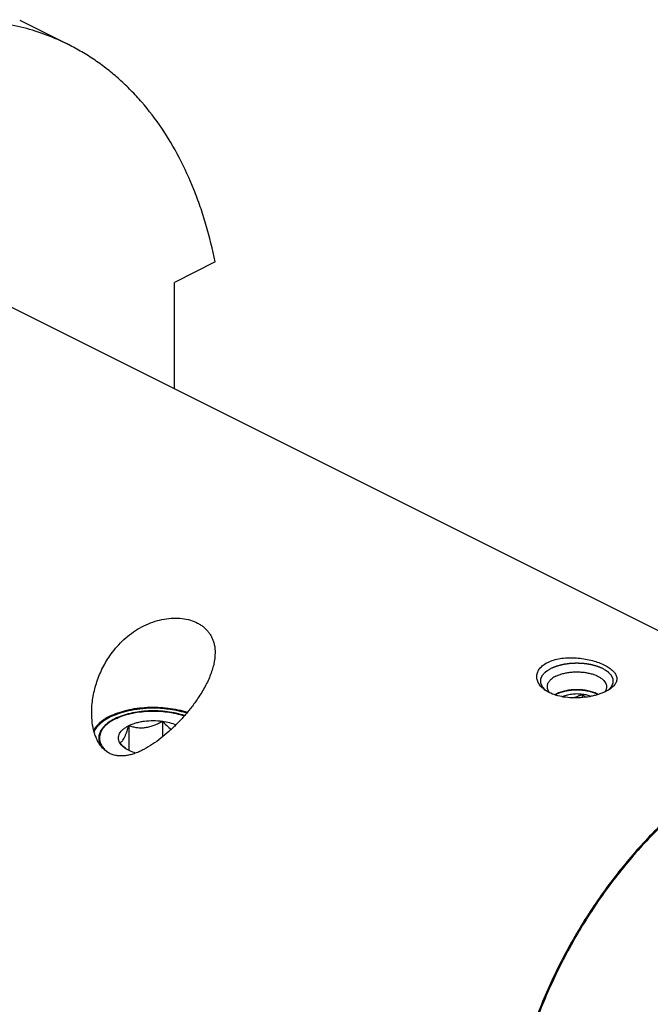
# Model space of a CAD drawing. Units: millimetres. Extents: x 0 to 594, y 0 to 420.
# Drawn here: x 149 to 201, y 61 to 142 of the extents above; entities that cross this region are included whole.
import ezdxf

# ---------------------------------------------------------------- set-up
doc = ezdxf.new("R2010")
doc.units = ezdxf.units.MM
doc.header["$LTSCALE"] = 32.67
for name, color, linetype in [('10003447_HP_CL', 7, 'CONTINUOUS'), ('10007041_CL', 7, 'CONTINUOUS'), ('606967891-000_CL', 7, 'CONTINUOUS')]:
    doc.layers.add(name, color=color, linetype=linetype)

msp = doc.modelspace()

# ---------------------------------------------------------------- linework, layer by layer
at = {"layer": '10003447_HP_CL', "color": 3, "linetype": 'CONTINUOUS'}
for p, q in [((193.2262, 86.4683), (193.2324, 86.472)), ((193.2324, 86.472), (193.2466, 86.4803)), ((193.3169, 86.5191), (193.3312, 86.5266)), ((193.3312, 86.5266), (193.3633, 86.543)), ((193.3633, 86.543), (193.396, 86.559)), ((196.8104, 86.5041), (196.8236, 86.4969))]:
    msp.add_line(p, q, dxfattribs=at)
at = {"layer": '10003447_HP_CL', "color": 7, "linetype": 'CONTINUOUS'}
msp.add_line((195.498, 86.5362), (195.498, 86.2393), dxfattribs=at)
msp.add_arc((195.7421, 84.5522), 2.2252, 60.920726, 63.464278, dxfattribs=at)
for points, knots in [([(193.363, 86.5428), (193.3511, 86.5369), (193.3049, 86.5133), (193.2595, 86.4881), (193.2262, 86.4683)], [0, 0, 0, 0, 0.255011, 1, 1, 1, 1]), ([(196.7362, 86.543), (196.6197, 86.6012), (196.3658, 86.7033), (195.9555, 86.811), (195.5112, 86.8774), (195.0495, 86.8998), (194.5879, 86.8773), (194.1435, 86.8109), (193.7333, 86.7031), (193.4794, 86.601), (193.363, 86.5428)], [0, 0, 0, 0, 0.1125332, 0.2354723, 0.3658244, 0.5000141, 0.6342019, 0.7645481, 0.8874821, 1, 1, 1, 1]), ([(193.826, 86.3126), (193.8814, 86.3403), (193.9992, 86.3914), (194.2561, 86.4763), (194.6084, 86.5471), (195.05, 86.5754), (195.3497, 86.5561), (195.498, 86.5362)], [0, 0, 0, 0, 0.1088151, 0.2250095, 0.4745287, 0.7372664, 1, 1, 1, 1]), ([(194.6357, 86.22), (194.7113, 86.2289), (194.8623, 86.2575), (195.0821, 86.3289), (195.2945, 86.4231), (195.431, 86.4972), (195.498, 86.5362)], [0, 0, 0, 0, 0.2468803, 0.4968303, 0.7482367, 1, 1, 1, 1]), ([(195.498, 86.5362), (195.5195, 86.5123), (195.6051, 86.4192), (195.6953, 86.3302), (195.7661, 86.268)], [0, 0, 0, 0, 0.2544584, 1, 1, 1, 1]), ([(195.498, 86.5362), (195.6263, 86.5191), (195.8702, 86.4714), (196.1054, 86.3901), (196.2131, 86.3413)], [0, 0, 0, 0, 0.5225839, 1, 1, 1, 1])]:
    msp.add_open_spline(points, degree=3, knots=knots, dxfattribs=at)
at = {"layer": '10003447_HP_CL', "color": 3, "linetype": 'CONTINUOUS'}
for points, knots in [([(193.2466, 86.4803), (193.2521, 86.4834), (193.2631, 86.4897), (193.2769, 86.4975), (193.2881, 86.5036), (193.2952, 86.5075), (193.3, 86.5101), (193.303, 86.5117), (193.3088, 86.5148), (193.3132, 86.5172), (193.3169, 86.5191)], [0, 0, 0, 0, 0.25, 0.5, 0.625, 0.75, 0.8125, 0.84375, 0.875, 1, 1, 1, 1]), ([(193.396, 86.559), (193.4252, 86.5703), (193.4836, 86.593), (193.5712, 86.627), (193.6442, 86.6553), (193.6954, 86.6751), (193.7246, 86.6864), (193.7465, 86.6949), (193.7647, 86.702), (193.7793, 86.7077), (193.7886, 86.7111), (193.7955, 86.7142), (193.8041, 86.7161), (193.8189, 86.7197), (193.8401, 86.7247), (193.8655, 86.7308), (193.8995, 86.7389), (193.9418, 86.749), (193.9927, 86.7611), (194.0435, 86.7732), (194.0944, 86.7854), (194.1453, 86.7975), (194.1876, 86.8076), (194.2216, 86.8157), (194.2406, 86.8203), (194.2533, 86.8232), (194.2617, 86.8255), (194.2731, 86.8265), (194.2866, 86.8282), (194.3136, 86.8313), (194.372, 86.8382), (194.462, 86.8487), (194.5519, 86.8593), (194.6239, 86.8677), (194.6689, 86.873), (194.7049, 86.8772), (194.7319, 86.8802), (194.7542, 86.8834), (194.7731, 86.8832), (194.7919, 86.8834), (194.8154, 86.8835), (194.8529, 86.8839), (194.8999, 86.8842), (194.9562, 86.8847), (195.0125, 86.8851), (195.0689, 86.8856), (195.1252, 86.886), (195.1722, 86.8864), (195.2097, 86.8866), (195.2332, 86.8869), (195.252, 86.8869), (195.2708, 86.8875), (195.2937, 86.8846), (195.3214, 86.8819), (195.3582, 86.8781), (195.4042, 86.8735), (195.4778, 86.866), (195.5698, 86.8566), (195.6619, 86.8473), (195.7216, 86.8412), (195.7493, 86.8384), (195.763, 86.8369), (195.7747, 86.836), (195.783, 86.8339), (195.7958, 86.8312), (195.8147, 86.827), (195.8486, 86.8195), (195.8908, 86.8102), (195.9416, 86.799), (196.0092, 86.7841), (196.0768, 86.7692), (196.1445, 86.7543), (196.1867, 86.7449), (196.2164, 86.7384), (196.2311, 86.7351), (196.2396, 86.7334), (196.2471, 86.7303), (196.2567, 86.7269), (196.272, 86.7213), (196.2912, 86.7143), (196.3141, 86.7059), (196.3447, 86.6947), (196.3983, 86.6752), (196.4748, 86.6472), (196.5667, 86.6136), (196.6279, 86.5913), (196.6585, 86.5801)], [0, 0, 0, 0, 0.03125, 0.0625, 0.09375, 0.109375, 0.1171875, 0.125, 0.1328125, 0.1367188, 0.140625, 0.1425781, 0.1445312, 0.1484375, 0.15625, 0.1640625, 0.171875, 0.1875, 0.203125, 0.21875, 0.234375, 0.25, 0.265625, 0.2734375, 0.28125, 0.2832031, 0.2851562, 0.2890625, 0.2929688, 0.296875, 0.3125, 0.34375, 0.375, 0.390625, 0.40625, 0.4140625, 0.421875, 0.4296875, 0.4335938, 0.4375, 0.4453125, 0.453125, 0.46875, 0.484375, 0.5, 0.515625, 0.53125, 0.546875, 0.5546875, 0.5625, 0.5664062, 0.5703125, 0.578125, 0.5859375, 0.59375, 0.609375, 0.625, 0.65625, 0.6875, 0.703125, 0.7070312, 0.7109375, 0.7148438, 0.7167969, 0.71875, 0.7265625, 0.734375, 0.75, 0.765625, 0.78125, 0.8125, 0.828125, 0.84375, 0.8515625, 0.8554688, 0.8574219, 0.859375, 0.8632812, 0.8671875, 0.875, 0.8828125, 0.890625, 0.90625, 0.9375, 0.96875, 1, 1, 1, 1]), ([(196.6585, 86.5801), (196.6646, 86.5773), (196.6769, 86.5716), (196.692, 86.5645), (196.7041, 86.5587), (196.7108, 86.5555), (196.7153, 86.5533), (196.7174, 86.5522), (196.7199, 86.551), (196.7245, 86.5488), (196.7297, 86.5462), (196.734, 86.544), (196.7362, 86.543)], [0, 0, 0, 0, 0.25, 0.5, 0.625, 0.75, 0.78125, 0.8125, 0.84375, 0.875, 0.9375, 1, 1, 1, 1]), ([(196.7362, 86.543), (196.7421, 86.54), (196.7538, 86.5341), (196.7683, 86.5266), (196.7798, 86.5206), (196.7862, 86.5172), (196.7905, 86.5149), (196.7926, 86.5138), (196.7949, 86.5125), (196.7992, 86.5102), (196.8043, 86.5075), (196.8084, 86.5052), (196.8104, 86.5041)], [0, 0, 0, 0, 0.25, 0.5, 0.625, 0.75, 0.78125, 0.8125, 0.84375, 0.875, 0.9375, 1, 1, 1, 1])]:
    msp.add_open_spline(points, degree=3, knots=knots, dxfattribs=at)
at = {"layer": '10007041_CL', "color": 3, "linetype": 'CONTINUOUS'}
for p, q in [((156.3801, 84.2044), (156.3821, 84.2058)), ((156.3821, 84.2058), (156.4223, 84.2336)), ((156.4809, 84.2726), (156.52, 84.2976)), ((156.5788, 84.334), (156.6216, 84.3595)), ((156.6806, 84.3934), (156.7266, 84.419)), ((156.7871, 84.4514), (156.8346, 84.476)), ((156.8346, 84.476), (156.866, 84.4919)), ((156.866, 84.4919), (156.8977, 84.5076))]:
    msp.add_line(p, q, dxfattribs=at)
at = {"layer": '10007041_CL', "color": 7, "linetype": 'CONTINUOUS'}
for p, q in [((158.0067, 83.9215), (158.0067, 81.8806)), ((160.7951, 84.2951), (160.7951, 82.984))]:
    msp.add_line(p, q, dxfattribs=at)
msp.add_arc((160.082, 84.781), 3.5969, 228.615883, 231.160142, dxfattribs=at)
for points, knots in [([(162.6203, 84.747), (162.3978, 84.8245), (161.9302, 84.957), (161.1977, 85.0878), (160.4309, 85.154), (159.6527, 85.1535), (158.8863, 85.0862), (158.1544, 84.9543), (157.4788, 84.7618), (157.0596, 84.5887), (156.8657, 84.4917)], [0, 0, 0, 0, 0.1199416, 0.2469868, 0.3784492, 0.5113946, 0.6428093, 0.7697618, 0.8895721, 1, 1, 1, 1]), ([(156.3738, 84.1999), (156.2679, 84.1251), (156.1189, 84.0056), (155.9451, 83.8288), (155.8011, 83.655), (155.6603, 83.4282), (155.5761, 83.1837), (155.5483, 82.9888), (155.5463, 82.8437), (155.563, 82.6988), (155.6107, 82.5042), (155.7199, 82.2623), (155.8473, 82.0887), (155.9203, 82.0047)], [0, 0, 0, 0, 0.1503017, 0.2202958, 0.2870269, 0.4116612, 0.5274889, 0.5835883, 0.6392743, 0.6952296, 0.7521223, 0.8709472, 1, 1, 1, 1]), ([(156.8657, 84.4917), (156.8212, 84.4695), (156.6521, 84.3813), (156.4889, 84.2814), (156.3738, 84.1999)], [0, 0, 0, 0, 0.2605078, 1, 1, 1, 1]), ([(157.2596, 82.5273), (157.2282, 82.5858), (157.1787, 82.7073), (157.1527, 82.9009), (157.1787, 83.0945), (157.2556, 83.2831), (157.3804, 83.4633), (157.5501, 83.6326), (157.7616, 83.7887), (157.9213, 83.8788), (158.0067, 83.9215)], [0, 0, 0, 0, 0.1118905, 0.2185672, 0.3252467, 0.4371356, 0.5584574, 0.6919883, 0.8390925, 1, 1, 1, 1]), ([(157.2596, 82.5273), (157.2904, 82.5332), (157.3565, 82.557), (157.4518, 82.6275), (157.5475, 82.7408), (157.6431, 82.9004), (157.7379, 83.1056), (157.8308, 83.3507), (157.9213, 83.6269), (157.9783, 83.821), (158.0067, 83.9215)], [0, 0, 0, 0, 0.0575843, 0.1267314, 0.2149265, 0.327903, 0.4670337, 0.6290559, 0.8084479, 1, 1, 1, 1]), ([(158.0067, 83.9215), (158.0991, 83.9677), (158.2955, 84.053), (158.609, 84.1569), (158.9469, 84.2396), (159.4273, 84.3205), (160.0479, 84.3603), (160.5477, 84.3282), (160.7951, 84.2951)], [0, 0, 0, 0, 0.1087695, 0.2249157, 0.3473035, 0.4745579, 0.7372796, 1, 1, 1, 1]), ([(158.0067, 83.9215), (158.116, 83.8871), (158.339, 83.8257), (158.6839, 83.764), (159.0405, 83.7412), (159.4041, 83.7655), (159.7672, 83.8394), (160.1223, 83.9579), (160.4658, 84.1118), (160.6865, 84.2318), (160.7951, 84.2951)], [0, 0, 0, 0, 0.1180745, 0.2380877, 0.3604815, 0.4854283, 0.6125878, 0.7412079, 0.8705188, 1, 1, 1, 1]), ([(160.7951, 84.2951), (160.9093, 84.1681), (161.1402, 83.9278), (161.3966, 83.7135), (161.5297, 83.621)], [0, 0, 0, 0, 0.5130826, 1, 1, 1, 1]), ([(160.7951, 84.2951), (160.9958, 84.2682), (161.3788, 84.1948), (161.7496, 84.0723), (161.9212, 83.9991)], [0, 0, 0, 0, 0.5204776, 1, 1, 1, 1]), ([(157.7041, 82.0822), (157.6263, 82.1506), (157.4741, 82.2953), (157.3306, 82.4483), (157.2596, 82.5273)], [0, 0, 0, 0, 0.4937678, 1, 1, 1, 1]), ([(157.6909, 82.0675), (157.6433, 82.1012), (157.4765, 82.23), (157.3318, 82.3926), (157.2596, 82.5273)], [0, 0, 0, 0, 0.2759754, 1, 1, 1, 1]), ([(158.5889, 81.6554), (158.4208, 81.7047), (158.1792, 81.7918), (157.8841, 81.9414), (157.7522, 82.0242), (157.6909, 82.0675)], [0, 0, 0, 0, 0.5298908, 0.7729879, 1, 1, 1, 1])]:
    msp.add_open_spline(points, degree=3, knots=knots, dxfattribs=at)
at = {"layer": '10007041_CL', "color": 3, "linetype": 'CONTINUOUS'}
for points, knots in [([(156.8977, 84.5076), (156.9476, 84.5276), (157.0474, 84.5678), (157.1721, 84.618), (157.2719, 84.6581), (157.3467, 84.6883), (157.409, 84.7134), (157.4589, 84.7334), (157.4963, 84.7485), (157.5275, 84.761), (157.5525, 84.7711), (157.5665, 84.7768), (157.5759, 84.7805), (157.5819, 84.7831), (157.5912, 84.7853), (157.602, 84.7882), (157.6237, 84.7938), (157.6706, 84.8061), (157.7429, 84.8249), (157.8296, 84.8475), (157.9163, 84.8701), (158.003, 84.8927), (158.0897, 84.9153), (158.1619, 84.9341), (158.2197, 84.9492), (158.263, 84.9605), (158.2992, 84.9699), (158.3281, 84.9774), (158.3461, 84.9821), (158.3606, 84.9858), (158.3749, 84.9899), (158.3943, 84.9923), (158.4173, 84.9958), (158.4481, 85.0002), (158.4865, 85.0058), (158.548, 85.0148), (158.6248, 85.0259), (158.7478, 85.0438), (158.8708, 85.0617), (158.9784, 85.0774), (159.0399, 85.0864), (159.086, 85.0931), (159.1321, 85.0998), (159.1705, 85.1054), (159.1974, 85.1093), (159.2109, 85.1112), (159.2185, 85.1124), (159.2268, 85.1126), (159.2369, 85.1131), (159.2531, 85.1138), (159.2815, 85.115), (159.3221, 85.1167), (159.3871, 85.1196), (159.4682, 85.1231), (159.5656, 85.1273), (159.663, 85.1315), (159.7604, 85.1357), (159.8578, 85.1399), (159.939, 85.1434), (160.004, 85.1462), (160.0445, 85.1479), (160.073, 85.1491), (160.0892, 85.1499), (160.0993, 85.1502), (160.1075, 85.1508), (160.1155, 85.1502), (160.1297, 85.1495), (160.158, 85.1478), (160.1985, 85.1456), (160.2633, 85.1419), (160.3442, 85.1373), (160.4738, 85.1299), (160.6033, 85.1226), (160.7328, 85.1153), (160.8138, 85.1107), (160.8785, 85.107), (160.919, 85.1047), (160.9514, 85.1029), (160.9756, 85.1014), (160.9961, 85.1007), (161.0112, 85.0979), (161.0265, 85.0955), (161.0455, 85.0925), (161.076, 85.0876), (161.1141, 85.0815), (161.1599, 85.0741), (161.2208, 85.0644), (161.2971, 85.0522), (161.3885, 85.0375), (161.48, 85.0228), (161.5715, 85.0082), (161.6477, 84.996), (161.7087, 84.9862), (161.7545, 84.9789), (161.7887, 84.9734), (161.8116, 84.9697), (161.823, 84.9678), (161.8346, 84.9661), (161.8487, 84.9617), (161.8667, 84.9569), (161.8954, 84.9489), (161.9313, 84.9389), (161.9743, 84.9269), (162.0318, 84.9109), (162.1035, 84.8909), (162.1897, 84.8669), (162.3045, 84.835), (162.448, 84.795), (162.5629, 84.763), (162.6203, 84.747)], [0, 0, 0, 0, 0.03125, 0.0625, 0.078125, 0.09375, 0.109375, 0.1171875, 0.125, 0.1328125, 0.1367188, 0.140625, 0.1416016, 0.1425781, 0.1445312, 0.1464844, 0.1484375, 0.15625, 0.171875, 0.1875, 0.203125, 0.21875, 0.234375, 0.25, 0.2578125, 0.265625, 0.2734375, 0.2773438, 0.28125, 0.2832031, 0.2851562, 0.2890625, 0.2929688, 0.296875, 0.3046875, 0.3125, 0.328125, 0.34375, 0.375, 0.390625, 0.3984375, 0.40625, 0.4140625, 0.421875, 0.4257812, 0.4277344, 0.4287109, 0.4296875, 0.4316406, 0.4335938, 0.4375, 0.4453125, 0.453125, 0.46875, 0.484375, 0.5, 0.515625, 0.53125, 0.546875, 0.5546875, 0.5625, 0.5664062, 0.5683594, 0.5703125, 0.5712891, 0.5722656, 0.5742188, 0.578125, 0.5859375, 0.59375, 0.609375, 0.625, 0.65625, 0.671875, 0.6875, 0.6953125, 0.703125, 0.7070312, 0.7109375, 0.7148438, 0.7167969, 0.71875, 0.7226562, 0.7265625, 0.734375, 0.7421875, 0.75, 0.765625, 0.78125, 0.796875, 0.8125, 0.828125, 0.8359375, 0.84375, 0.8515625, 0.8535156, 0.8554688, 0.8574219, 0.859375, 0.8632812, 0.8671875, 0.875, 0.8828125, 0.890625, 0.90625, 0.921875, 0.9375, 0.96875, 1, 1, 1, 1]), ([(155.919, 82.0062), (155.9037, 82.029), (155.8732, 82.0746), (155.8274, 82.1429), (155.7892, 82.1998), (155.7587, 82.2454), (155.7358, 82.2796), (155.7167, 82.308), (155.7014, 82.3308), (155.6919, 82.345), (155.6842, 82.3564), (155.6795, 82.3636), (155.676, 82.3685), (155.6743, 82.3714), (155.6736, 82.3744), (155.6724, 82.3781), (155.6697, 82.387), (155.6656, 82.4003), (155.6601, 82.4182), (155.6546, 82.436), (155.6473, 82.4597), (155.6346, 82.5013), (155.6163, 82.5606), (155.5981, 82.62), (155.5854, 82.6615), (155.5781, 82.6853), (155.5726, 82.7031), (155.568, 82.7179), (155.5644, 82.7298), (155.5621, 82.7372), (155.5603, 82.7432), (155.5592, 82.7469), (155.5581, 82.7498), (155.558, 82.7528), (155.5583, 82.7581), (155.5585, 82.7656), (155.559, 82.7776), (155.5596, 82.7926), (155.5605, 82.8166), (155.5616, 82.8467), (155.5629, 82.8827), (155.5643, 82.9187), (155.5656, 82.9548), (155.567, 82.9908), (155.5683, 83.0268), (155.5694, 83.0568), (155.5703, 83.0809), (155.5709, 83.0959), (155.5714, 83.1079), (155.5717, 83.1169), (155.572, 83.1244), (155.5721, 83.1296), (155.5723, 83.1326), (155.5721, 83.1349), (155.5733, 83.1371), (155.5743, 83.1401), (155.5764, 83.1452), (155.5792, 83.1526), (155.5826, 83.1614), (155.5871, 83.1732), (155.5928, 83.188), (155.6018, 83.2116), (155.6131, 83.2411), (155.6267, 83.2765), (155.6403, 83.3118), (155.6539, 83.3472), (155.6675, 83.3826), (155.6811, 83.418), (155.6924, 83.4475), (155.7015, 83.4711), (155.7072, 83.4858), (155.7117, 83.4976), (155.7146, 83.505), (155.7164, 83.5102), (155.7177, 83.5131), (155.7201, 83.5159), (155.7226, 83.5194), (155.729, 83.5278), (155.7385, 83.5405), (155.7513, 83.5573), (155.764, 83.5742), (155.7809, 83.5967), (155.8106, 83.636), (155.853, 83.6922), (155.8954, 83.7484), (155.9251, 83.7877), (155.9421, 83.8102), (155.9548, 83.8271), (155.9675, 83.8439), (155.9771, 83.8566), (155.9834, 83.865), (155.9861, 83.8685), (155.9881, 83.8713), (155.9909, 83.874), (155.9964, 83.8785), (156.004, 83.885), (156.0162, 83.8954), (156.0315, 83.9084), (156.056, 83.9291), (156.0865, 83.9551), (156.1232, 83.9863), (156.1722, 84.0278), (156.2333, 84.0797), (156.3067, 84.1421), (156.3556, 84.1836), (156.3801, 84.2044)], [0, 0, 0, 0, 0.03125, 0.0625, 0.09375, 0.109375, 0.125, 0.140625, 0.1484375, 0.15625, 0.1601562, 0.1640625, 0.1660156, 0.1669922, 0.1679688, 0.1699219, 0.171875, 0.1796875, 0.1875, 0.1953125, 0.203125, 0.21875, 0.25, 0.28125, 0.296875, 0.3046875, 0.3125, 0.3203125, 0.3242188, 0.328125, 0.3300781, 0.3320312, 0.3330078, 0.3339844, 0.3359375, 0.3398438, 0.34375, 0.3515625, 0.359375, 0.375, 0.390625, 0.40625, 0.421875, 0.4375, 0.453125, 0.46875, 0.4765625, 0.484375, 0.4882812, 0.4921875, 0.4960938, 0.4980469, 0.4990234, 0.5, 0.5009766, 0.5019531, 0.5039062, 0.5078125, 0.5117188, 0.515625, 0.5234375, 0.53125, 0.546875, 0.5625, 0.578125, 0.59375, 0.609375, 0.625, 0.640625, 0.6484375, 0.65625, 0.6601562, 0.6640625, 0.6660156, 0.6669922, 0.6679688, 0.6699219, 0.671875, 0.6796875, 0.6875, 0.6953125, 0.703125, 0.71875, 0.75, 0.78125, 0.796875, 0.8046875, 0.8125, 0.8203125, 0.828125, 0.8300781, 0.8320312, 0.8330078, 0.8339844, 0.8359375, 0.8398438, 0.84375, 0.8515625, 0.859375, 0.875, 0.890625, 0.90625, 0.9375, 0.96875, 1, 1, 1, 1]), ([(156.4223, 84.2336), (156.4316, 84.2399), (156.4433, 84.2478), (156.4575, 84.2572), (156.4635, 84.2612), (156.4681, 84.2642), (156.4736, 84.2678), (156.478, 84.2707), (156.4809, 84.2726)], [0, 0, 0, 0, 0.5, 0.625, 0.75, 0.8125, 0.875, 1, 1, 1, 1]), ([(156.52, 84.2976), (156.524, 84.3001), (156.5301, 84.304), (156.5383, 84.3091), (156.5445, 84.3129), (156.5496, 84.3161), (156.5537, 84.3186), (156.5569, 84.3206), (156.5592, 84.322), (156.5636, 84.3247), (156.5676, 84.3271), (156.5727, 84.3303), (156.5768, 84.3327), (156.5788, 84.334)], [0, 0, 0, 0, 0.25, 0.375, 0.5, 0.625, 0.6875, 0.75, 0.8125, 0.84375, 0.875, 0.9375, 1, 1, 1, 1]), ([(156.6216, 84.3595), (156.6258, 84.362), (156.6322, 84.3657), (156.6408, 84.3707), (156.6472, 84.3744), (156.6526, 84.3775), (156.6568, 84.3799), (156.6601, 84.3818), (156.6626, 84.3832), (156.6666, 84.3855), (156.6721, 84.3886), (156.6769, 84.3913), (156.6806, 84.3934)], [0, 0, 0, 0, 0.25, 0.375, 0.5, 0.625, 0.6875, 0.75, 0.8125, 0.84375, 0.875, 1, 1, 1, 1]), ([(156.7266, 84.419), (156.731, 84.4214), (156.7376, 84.425), (156.7465, 84.4298), (156.7532, 84.4334), (156.7588, 84.4364), (156.7632, 84.4388), (156.7667, 84.4406), (156.7692, 84.442), (156.7732, 84.4441), (156.7787, 84.447), (156.7834, 84.4494), (156.7871, 84.4514)], [0, 0, 0, 0, 0.25, 0.375, 0.5, 0.625, 0.6875, 0.75, 0.8125, 0.84375, 0.875, 1, 1, 1, 1])]:
    msp.add_open_spline(points, degree=3, knots=knots, dxfattribs=at)
at = {"layer": '606967891-000_CL', "color": 7, "linetype": 'CONTINUOUS'}
for p, q in [((148.9961, 142.1969), (153.0283, 140.1808)), ((165.1568, 122.2303), (161.7804, 120.5421)), ((144.1204, 120.5971), (221.9022, 81.7062)), ((161.7804, 111.7671), (161.7804, 120.5421))]:
    msp.add_line(p, q, dxfattribs=at)
for points, knots in [([(153.0283, 140.1808), (152.4419, 140.474), (151.2333, 141.0009), (149.3381, 141.601), (147.3661, 142.0099), (145.3259, 142.2257), (143.2261, 142.2481), (141.0756, 142.0771), (138.8832, 141.7138), (136.6579, 141.16), (134.4087, 140.4181), (132.1448, 139.4913), (129.8755, 138.3835), (127.6098, 137.0994), (125.357, 135.6442), (123.1264, 134.024), (120.9269, 132.2454), (118.7676, 130.3157), (116.6572, 128.2429), (113.8991, 125.2767), (110.6325, 121.2629), (107.0701, 116.0643), (103.8922, 110.5299), (101.1505, 104.7501), (98.8897, 98.8187), (97.1466, 92.8327), (96.3345, 88.8002), (96.0267, 86.7992)], [0, 0, 0, 0, 0.0223991, 0.0449507, 0.0678018, 0.091089, 0.1149343, 0.1394426, 0.1647003, 0.1907743, 0.2177127, 0.2455457, 0.2742865, 0.3039329, 0.3344687, 0.365865, 0.3980815, 0.4310682, 0.4647658, 0.4991077, 0.5694095, 0.6413414, 0.7141931, 0.7872214, 0.8596769, 0.9308303, 1, 1, 1, 1]), ([(165.1568, 122.2303), (164.946, 123.2697), (164.5701, 124.8012), (163.9382, 126.7809), (163.2437, 128.6485), (162.2378, 130.8485), (160.7987, 133.2739), (159.4129, 135.0936), (158.2064, 136.4043), (157.2606, 137.3094), (156.2688, 138.1423), (155.2327, 138.9015), (154.1541, 139.5857), (153.4074, 139.9913), (153.0283, 140.1808)], [0, 0, 0, 0, 0.1418434, 0.2105724, 0.2778614, 0.4082482, 0.5335104, 0.6543264, 0.7133645, 0.7716389, 0.8292885, 0.8864611, 0.9433117, 1, 1, 1, 1]), ([(156.4417, 89.6788), (156.7429, 90.1164), (157.4345, 90.9389), (158.4958, 91.766), (159.4401, 92.2695), (160.181, 92.5565), (160.9379, 92.7437), (161.6908, 92.825), (162.418, 92.7974), (163.0971, 92.6609), (163.6129, 92.4558), (163.9774, 92.2407), (164.2224, 92.0582), (164.4408, 91.8536), (164.6313, 91.6284), (164.7926, 91.3842), (164.9241, 91.1229), (165.0255, 90.8461), (165.1219, 90.4554), (165.1479, 90.15), (165.148, 89.9452)], [0, 0, 0, 0, 0.1397899, 0.2807039, 0.351109, 0.4208334, 0.4892705, 0.5557214, 0.6194929, 0.6800459, 0.7371771, 0.7645691, 0.79127, 0.8174123, 0.8431616, 0.8687073, 0.8942506, 0.9199899, 0.9461072, 1, 1, 1, 1]), ([(154.948, 84.9804), (154.9479, 85.3873), (155.0185, 86.2095), (155.308, 87.4204), (155.7747, 88.5944), (156.2007, 89.3286), (156.4417, 89.6788)], [0, 0, 0, 0, 0.2442416, 0.4928048, 0.7448402, 1, 1, 1, 1]), ([(165.148, 89.9452), (165.148, 89.628), (165.0842, 89.1413), (164.9091, 88.5047), (164.7302, 88.0131), (164.5112, 87.5211), (164.1685, 86.8621), (163.8688, 86.3844), (163.6542, 86.0726)], [0, 0, 0, 0, 0.2262271, 0.3463098, 0.4706332, 0.5987393, 0.7300753, 1, 1, 1, 1]), ([(192.6456, 89.1522), (192.7979, 89.2284), (193.1317, 89.3574), (193.6723, 89.4801), (194.2562, 89.5403), (194.8614, 89.54), (195.467, 89.4837), (196.0534, 89.3777), (196.6034, 89.2287), (197.1009, 89.0439), (197.4714, 88.8601), (197.7279, 88.6984), (197.893, 88.5756), (198.0352, 88.4484), (198.1535, 88.3172), (198.2467, 88.1827), (198.3136, 88.0452), (198.3529, 87.9054), (198.3634, 87.7642), (198.3444, 87.6231), (198.2957, 87.4834), (198.218, 87.3464), (198.1119, 87.2128), (197.9783, 87.0835), (197.8761, 87.0042), (197.8211, 86.9653)], [0, 0, 0, 0, 0.0685184, 0.1432252, 0.2224608, 0.3042106, 0.3863584, 0.4668395, 0.5437263, 0.6152942, 0.6801105, 0.7096724, 0.7372261, 0.7627622, 0.7863444, 0.8081318, 0.8284037, 0.8475789, 0.8662136, 0.8849581, 0.9044761, 0.9253565, 0.9480565, 0.9728829, 1, 1, 1, 1]), ([(192.4185, 86.8662), (192.3096, 86.9432), (192.1135, 87.1077), (191.9212, 87.3562), (191.8181, 87.5649), (191.7665, 87.7221), (191.74, 87.8818), (191.7392, 88.0423), (191.7645, 88.2021), (191.816, 88.3592), (191.8935, 88.512), (191.9967, 88.6588), (192.1248, 88.7981), (192.3335, 88.9769), (192.5159, 89.0874), (192.6456, 89.1522)], [0, 0, 0, 0, 0.1374898, 0.2619987, 0.3203511, 0.3767304, 0.4318271, 0.4864429, 0.54145, 0.5977348, 0.6561351, 0.7173845, 0.7820735, 0.8506268, 1, 1, 1, 1]), ([(193.3113, 88.004), (193.2046, 87.9506), (193.0118, 87.8363), (192.8097, 87.6536), (192.6956, 87.496), (192.6358, 87.378), (192.5994, 87.2572), (192.5912, 87.1751), (192.5912, 87.1348)], [0, 0, 0, 0, 0.3020766, 0.56456, 0.6824031, 0.7928322, 0.8978505, 1, 1, 1, 1]), ([(193.3113, 88.004), (193.4003, 88.0485), (193.5905, 88.1295), (193.8954, 88.2251), (194.225, 88.2975), (194.5722, 88.3451), (194.9297, 88.367), (195.2896, 88.3626), (195.6445, 88.3321), (195.9866, 88.276), (196.3088, 88.1957), (196.6041, 88.0928), (196.8665, 87.9695), (197.0905, 87.8281), (197.2716, 87.6713), (197.4057, 87.5016), (197.4763, 87.3488), (197.5037, 87.226), (197.5082, 87.165), (197.5082, 87.1348)], [0, 0, 0, 0, 0.0625998, 0.1298723, 0.200956, 0.2748153, 0.3502996, 0.4261945, 0.5012699, 0.5743273, 0.6442483, 0.7100485, 0.7709393, 0.8264062, 0.8763129, 0.9210394, 0.9616367, 0.9809706, 1, 1, 1, 1]), ([(192.5912, 87.1348), (192.5912, 87.0926), (192.6002, 87.0067), (192.64, 86.8805), (192.7053, 86.7575), (192.7631, 86.6815), (192.7954, 86.6443)], [0, 0, 0, 0, 0.2333891, 0.4739178, 0.7278455, 1, 1, 1, 1]), ([(197.5082, 87.1348), (197.5082, 87.0974), (197.5012, 87.0214), (197.4587, 86.8686), (197.3968, 86.7622), (197.3469, 86.6968)], [0, 0, 0, 0, 0.2368106, 0.4793667, 1, 1, 1, 1]), ([(197.4539, 86.7481), (197.3661, 86.7042), (197.1808, 86.6211), (196.8867, 86.5136), (196.571, 86.4204), (196.1222, 86.3159), (195.5378, 86.2303), (194.8287, 86.2014), (194.1358, 86.2491), (193.4879, 86.3739), (192.9106, 86.5724), (192.5684, 86.7602), (192.4185, 86.8662)], [0, 0, 0, 0, 0.0563046, 0.1163094, 0.1794139, 0.2449451, 0.3804357, 0.5174188, 0.6511613, 0.7778601, 0.894711, 1, 1, 1, 1]), ([(197.8211, 86.9653), (197.7936, 86.9458), (197.6756, 86.8663), (197.551, 86.7966), (197.4539, 86.7481)], [0, 0, 0, 0, 0.2368354, 1, 1, 1, 1]), ([(163.6542, 86.0726), (163.4885, 85.8319), (163.1398, 85.3595), (162.5748, 84.6826), (161.9721, 84.0384), (161.3376, 83.4335), (160.6757, 82.876), (159.9895, 82.3768), (159.3944, 82.0186), (158.9075, 81.7809), (158.5416, 81.6324), (158.1731, 81.5168), (157.804, 81.4397), (157.4372, 81.4074), (157.0773, 81.4262), (156.7305, 81.5016), (156.4045, 81.6361), (156.107, 81.8281), (155.8436, 82.0713), (155.6167, 82.3575), (155.4263, 82.6781), (155.2709, 83.0256), (155.1062, 83.5198), (154.9786, 84.1743), (154.948, 84.7098), (154.948, 84.9804)], [0, 0, 0, 0, 0.0681302, 0.1367947, 0.2054762, 0.2737115, 0.3410675, 0.4071111, 0.4713762, 0.5026969, 0.5333816, 0.5633696, 0.5926193, 0.6211307, 0.6489779, 0.6763376, 0.7034892, 0.7307602, 0.7584378, 0.786702, 0.8156175, 0.8451661, 0.8752871, 0.9369059, 1, 1, 1, 1]), ([(156.4417, 84.704), (156.6575, 84.8119), (157.1233, 85.0049), (157.8738, 85.2211), (158.6867, 85.3711), (159.5386, 85.4505), (160.4052, 85.4569), (161.2615, 85.3903), (162.0829, 85.2525), (162.6091, 85.1111), (162.8603, 85.0281)], [0, 0, 0, 0, 0.1102078, 0.2296551, 0.3561955, 0.4872593, 0.6200303, 0.7516031, 0.8791347, 1, 1, 1, 1]), ([(156.4417, 84.704), (156.289, 84.6276), (156.0702, 84.5041), (155.802, 84.3168), (155.472, 84.0509), (155.2378, 83.7832), (155.1135, 83.5453)], [0, 0, 0, 0, 0.286842, 0.4210106, 0.5489293, 1, 1, 1, 1]), ([(156.8951, 84.4763), (157.0875, 84.5725), (157.5034, 84.7442), (158.1738, 84.935), (158.8999, 85.0657), (159.6602, 85.132), (160.4321, 85.1322), (161.1926, 85.0661), (161.9188, 84.9358), (162.3824, 84.804), (162.6028, 84.727)], [0, 0, 0, 0, 0.1104481, 0.2302864, 0.3572685, 0.4887068, 0.6216625, 0.7531146, 0.8801235, 1, 1, 1, 1]), ([(156.8951, 84.4763), (156.7951, 84.4263), (156.6049, 84.322), (156.3433, 84.1469), (156.117, 83.9596), (155.9281, 83.7618), (155.7785, 83.555), (155.67, 83.341), (155.604, 83.1219), (155.5892, 82.9731), (155.5892, 82.8999)], [0, 0, 0, 0, 0.1560109, 0.3021477, 0.4383311, 0.5648888, 0.682643, 0.7929887, 0.8979276, 1, 1, 1, 1]), ([(155.5892, 82.8999), (155.5892, 82.8503), (155.5959, 82.7504), (155.6364, 82.5495), (155.7404, 82.2987), (155.9401, 82.0162), (156.112, 81.8482), (156.2077, 81.7671)], [0, 0, 0, 0, 0.1117791, 0.2250266, 0.4609114, 0.7172674, 1, 1, 1, 1])]:
    msp.add_open_spline(points, degree=3, knots=knots, dxfattribs=at)
at = {"layer": '606967891-000_CL', "color": 3, "linetype": 'CONTINUOUS'}
for points, knots in [([(192.5163, 86.8004), (192.498, 86.8192), (192.4613, 86.8567), (192.4064, 86.9131), (192.3606, 86.9601), (192.324, 86.9976), (192.2965, 87.0258), (192.2736, 87.0493), (192.2553, 87.0681), (192.2439, 87.0798), (192.2347, 87.0892), (192.229, 87.0951), (192.2249, 87.0992), (192.2228, 87.1016), (192.2219, 87.1042), (192.2203, 87.1073), (192.2179, 87.1124), (192.2149, 87.1188), (192.2102, 87.129), (192.2042, 87.1417), (192.1971, 87.1569), (192.1875, 87.1773), (192.1708, 87.2129), (192.147, 87.2638), (192.1232, 87.3147), (192.1065, 87.3503), (192.097, 87.3706), (192.0898, 87.3859), (192.0838, 87.3986), (192.0791, 87.4088), (192.0761, 87.4151), (192.0737, 87.4202), (192.0723, 87.4234), (192.0709, 87.4259), (192.0706, 87.4286), (192.0707, 87.4332), (192.0706, 87.4398), (192.0705, 87.4505), (192.0704, 87.4637), (192.0702, 87.4849), (192.0699, 87.5115), (192.0696, 87.5433), (192.0693, 87.5752), (192.069, 87.607), (192.0686, 87.6388), (192.0683, 87.6707), (192.0681, 87.6972), (192.0679, 87.7184), (192.0677, 87.7317), (192.0676, 87.7423), (192.0675, 87.7503), (192.0675, 87.7569), (192.0674, 87.7615), (192.0675, 87.7642), (192.0671, 87.7662), (192.0683, 87.7681), (192.0693, 87.7706), (192.0714, 87.7751), (192.0742, 87.7815), (192.0777, 87.7891), (192.0822, 87.7993), (192.0879, 87.8121), (192.0971, 87.8325), (192.1085, 87.858), (192.1222, 87.8886), (192.1359, 87.9191), (192.1496, 87.9497), (192.1633, 87.9803), (192.177, 88.0109), (192.1884, 88.0364), (192.1975, 88.0568), (192.2032, 88.0696), (192.2078, 88.0798), (192.2107, 88.0861), (192.2125, 88.0906), (192.2139, 88.0931), (192.2164, 88.0955), (192.2192, 88.0985), (192.2238, 88.1033), (192.2295, 88.1093), (192.2386, 88.1189), (192.2501, 88.1308), (192.2638, 88.1452), (192.2821, 88.1643), (192.3141, 88.1979), (192.3598, 88.2458), (192.4055, 88.2936), (192.4375, 88.3272), (192.4558, 88.3463), (192.4695, 88.3607), (192.4809, 88.3727), (192.4901, 88.3822), (192.4958, 88.3882), (192.5003, 88.393), (192.5033, 88.396), (192.5054, 88.3984), (192.5085, 88.4006), (192.5144, 88.4042), (192.5226, 88.4094), (192.5358, 88.4177), (192.5523, 88.428), (192.5787, 88.4446), (192.6117, 88.4653), (192.6513, 88.4902), (192.7041, 88.5234), (192.77, 88.5649), (192.8492, 88.6146), (192.902, 88.6478), (192.9284, 88.6644)], [0, 0, 0, 0, 0.03125, 0.0625, 0.09375, 0.109375, 0.125, 0.140625, 0.1484375, 0.15625, 0.1601562, 0.1640625, 0.1660156, 0.1669922, 0.1679688, 0.1699219, 0.171875, 0.1757812, 0.1796875, 0.1875, 0.1953125, 0.203125, 0.21875, 0.25, 0.28125, 0.296875, 0.3046875, 0.3125, 0.3203125, 0.3242188, 0.328125, 0.3300781, 0.3320312, 0.3330078, 0.3339844, 0.3359375, 0.3398438, 0.34375, 0.3515625, 0.359375, 0.375, 0.390625, 0.40625, 0.421875, 0.4375, 0.453125, 0.46875, 0.4765625, 0.484375, 0.4882812, 0.4921875, 0.4960938, 0.4980469, 0.4990234, 0.5, 0.5009766, 0.5019531, 0.5039062, 0.5078125, 0.5117188, 0.515625, 0.5234375, 0.53125, 0.546875, 0.5625, 0.578125, 0.59375, 0.609375, 0.625, 0.640625, 0.6484375, 0.65625, 0.6601562, 0.6640625, 0.6660156, 0.6669922, 0.6679688, 0.6699219, 0.671875, 0.6757812, 0.6796875, 0.6875, 0.6953125, 0.703125, 0.71875, 0.75, 0.78125, 0.796875, 0.8046875, 0.8125, 0.8203125, 0.8242188, 0.828125, 0.8300781, 0.8320312, 0.8330078, 0.8339844, 0.8359375, 0.8398438, 0.84375, 0.8515625, 0.859375, 0.875, 0.890625, 0.90625, 0.9375, 0.96875, 1, 1, 1, 1]), ([(192.9284, 88.6644), (192.9661, 88.6799), (193.0227, 88.7031), (193.0981, 88.7341), (193.1546, 88.7573), (193.2112, 88.7805), (193.2583, 88.7999), (193.296, 88.8154), (193.3196, 88.825), (193.3384, 88.8328), (193.3526, 88.8386), (193.3643, 88.8435), (193.3739, 88.8473), (193.3806, 88.8504), (193.389, 88.8523), (193.3996, 88.8553), (193.4131, 88.8588), (193.4292, 88.8632), (193.4507, 88.8689), (193.4776, 88.8761), (193.5206, 88.8877), (193.5744, 88.9021), (193.6389, 88.9194), (193.7034, 88.9367), (193.7571, 88.9511), (193.8001, 88.9626), (193.8323, 88.9713), (193.8593, 88.9784), (193.878, 88.9835), (193.8888, 88.9863), (193.8967, 88.9888), (193.9057, 88.9898), (193.9172, 88.9917), (193.9377, 88.9948), (193.9668, 88.9993), (194.0018, 89.0046), (194.0485, 89.0117), (194.1068, 89.0206), (194.1768, 89.0313), (194.2468, 89.042), (194.3051, 89.051), (194.3518, 89.0581), (194.3868, 89.0635), (194.416, 89.0679), (194.4363, 89.0711), (194.4481, 89.0727), (194.4566, 89.0744), (194.4661, 89.0745), (194.4784, 89.0753), (194.5, 89.0763), (194.5309, 89.0778), (194.568, 89.0797), (194.6174, 89.0822), (194.6791, 89.0852), (194.7533, 89.0889), (194.8274, 89.0926), (194.8891, 89.0957), (194.9386, 89.0982), (194.9756, 89.1), (195.0065, 89.1015), (195.0281, 89.1027), (195.0405, 89.1032), (195.0498, 89.104), (195.0588, 89.1032), (195.071, 89.1027), (195.0922, 89.1016), (195.1226, 89.1002), (195.159, 89.0984), (195.2076, 89.096), (195.2683, 89.093), (195.3411, 89.0894), (195.4139, 89.0859), (195.4746, 89.0829), (195.5232, 89.0805), (195.5596, 89.0787), (195.5899, 89.0772), (195.6112, 89.0762), (195.6233, 89.0755), (195.6325, 89.0754), (195.6412, 89.0738), (195.6529, 89.0721), (195.6733, 89.069), (195.7025, 89.0646), (195.7375, 89.0593), (195.7842, 89.0523), (195.8426, 89.0434), (195.9127, 89.0329), (195.9828, 89.0223), (196.0411, 89.0135), (196.0879, 89.0064), (196.1229, 89.0011), (196.1521, 88.9967), (196.1725, 88.9937), (196.1841, 88.9918), (196.1931, 88.9908), (196.201, 88.9883), (196.2118, 88.9856), (196.2306, 88.9805), (196.2576, 88.9734), (196.2899, 88.9648), (196.333, 88.9533), (196.3868, 88.939), (196.4514, 88.9218), (196.5161, 88.9047), (196.5699, 88.8903), (196.613, 88.8789), (196.6399, 88.8717), (196.6615, 88.866), (196.6776, 88.8617), (196.6911, 88.8582), (196.7018, 88.8552), (196.7102, 88.8533), (196.7171, 88.8501), (196.7268, 88.8463), (196.7387, 88.8413), (196.7532, 88.8354), (196.7724, 88.8276), (196.7964, 88.8177), (196.8348, 88.802), (196.8828, 88.7823), (196.9405, 88.7588), (196.9981, 88.7352), (197.075, 88.7037), (197.1326, 88.6801), (197.1711, 88.6644)], [0, 0, 0, 0, 0.03125, 0.046875, 0.0625, 0.078125, 0.09375, 0.1015625, 0.109375, 0.1132812, 0.1171875, 0.1210938, 0.1230469, 0.125, 0.1269531, 0.1289062, 0.1328125, 0.1367188, 0.140625, 0.1484375, 0.15625, 0.171875, 0.1875, 0.203125, 0.21875, 0.2265625, 0.234375, 0.2421875, 0.2460938, 0.2480469, 0.25, 0.2519531, 0.2539062, 0.2578125, 0.265625, 0.2734375, 0.28125, 0.296875, 0.3125, 0.328125, 0.34375, 0.3515625, 0.359375, 0.3671875, 0.3710938, 0.3730469, 0.375, 0.3769531, 0.3789062, 0.3828125, 0.390625, 0.3984375, 0.40625, 0.421875, 0.4375, 0.453125, 0.46875, 0.4765625, 0.484375, 0.4921875, 0.4960938, 0.4980469, 0.5, 0.5019531, 0.5039062, 0.5078125, 0.515625, 0.5234375, 0.53125, 0.546875, 0.5625, 0.578125, 0.59375, 0.6015625, 0.609375, 0.6171875, 0.6210938, 0.6230469, 0.625, 0.6269531, 0.6289062, 0.6328125, 0.640625, 0.6484375, 0.65625, 0.671875, 0.6875, 0.703125, 0.71875, 0.7265625, 0.734375, 0.7421875, 0.7460938, 0.7480469, 0.75, 0.7519531, 0.7539062, 0.7578125, 0.765625, 0.7734375, 0.78125, 0.796875, 0.8125, 0.828125, 0.84375, 0.8515625, 0.859375, 0.8632812, 0.8671875, 0.8710938, 0.8730469, 0.875, 0.8769531, 0.8789062, 0.8828125, 0.8867188, 0.890625, 0.8984375, 0.90625, 0.921875, 0.9375, 0.953125, 0.96875, 1, 1, 1, 1]), ([(197.1711, 88.6644), (197.1964, 88.6486), (197.2472, 88.617), (197.3233, 88.5697), (197.3868, 88.5303), (197.4375, 88.4987), (197.4756, 88.475), (197.5073, 88.4553), (197.5327, 88.4395), (197.5485, 88.4296), (197.5613, 88.4218), (197.5691, 88.4168), (197.5748, 88.4134), (197.5778, 88.4114), (197.5799, 88.409), (197.5828, 88.4061), (197.5896, 88.3992), (197.5999, 88.3888), (197.6136, 88.375), (197.6272, 88.3612), (197.6455, 88.3427), (197.6774, 88.3104), (197.723, 88.2643), (197.7685, 88.2182), (197.8004, 88.1859), (197.8187, 88.1675), (197.8324, 88.1537), (197.8437, 88.1421), (197.8529, 88.1329), (197.8585, 88.1271), (197.8631, 88.1225), (197.8659, 88.1196), (197.8684, 88.1174), (197.8698, 88.1149), (197.8718, 88.1106), (197.8749, 88.1045), (197.8797, 88.0946), (197.8857, 88.0823), (197.8954, 88.0627), (197.9075, 88.0381), (197.922, 88.0086), (197.9364, 87.9791), (197.9509, 87.9496), (197.9654, 87.9201), (197.9799, 87.8906), (197.992, 87.866), (198.0017, 87.8464), (198.0077, 87.8341), (198.0125, 87.8242), (198.0162, 87.8169), (198.0191, 87.8107), (198.0213, 87.8064), (198.0224, 87.804), (198.0236, 87.8021), (198.0234, 87.8002), (198.0236, 87.7976), (198.0238, 87.7931), (198.0241, 87.7867), (198.0244, 87.779), (198.0249, 87.7687), (198.0255, 87.7558), (198.0264, 87.7353), (198.0276, 87.7096), (198.029, 87.6787), (198.0304, 87.6478), (198.0318, 87.617), (198.0332, 87.5861), (198.0346, 87.5553), (198.0358, 87.5296), (198.0367, 87.509), (198.0373, 87.4961), (198.0378, 87.4859), (198.038, 87.4794), (198.0383, 87.4749), (198.0382, 87.4724), (198.037, 87.4699), (198.0359, 87.4668), (198.0339, 87.4618), (198.0314, 87.4556), (198.0275, 87.4457), (198.0226, 87.4333), (198.0167, 87.4184), (198.0088, 87.3985), (197.9951, 87.3637), (197.9754, 87.3141), (197.9557, 87.2644), (197.942, 87.2297), (197.9341, 87.2098), (197.9282, 87.1949), (197.9233, 87.1825), (197.9194, 87.1726), (197.9169, 87.1663), (197.9149, 87.1614), (197.9136, 87.1583), (197.9128, 87.1558), (197.911, 87.1534), (197.9072, 87.1493), (197.9021, 87.1433), (197.8937, 87.1339), (197.8834, 87.1221), (197.8667, 87.1031), (197.8459, 87.0795), (197.821, 87.0511), (197.7877, 87.0133), (197.7461, 86.966), (197.6962, 86.9092), (197.663, 86.8714), (197.6464, 86.8525)], [0, 0, 0, 0, 0.03125, 0.0625, 0.09375, 0.109375, 0.125, 0.140625, 0.1484375, 0.15625, 0.1601562, 0.1640625, 0.1660156, 0.1669922, 0.1679688, 0.1699219, 0.171875, 0.1796875, 0.1875, 0.1953125, 0.203125, 0.21875, 0.25, 0.28125, 0.296875, 0.3046875, 0.3125, 0.3203125, 0.3242188, 0.328125, 0.3300781, 0.3320312, 0.3330078, 0.3339844, 0.3359375, 0.3398438, 0.34375, 0.3515625, 0.359375, 0.375, 0.390625, 0.40625, 0.421875, 0.4375, 0.453125, 0.46875, 0.4765625, 0.484375, 0.4882812, 0.4921875, 0.4960938, 0.4980469, 0.4990234, 0.5, 0.5009766, 0.5019531, 0.5039062, 0.5078125, 0.5117188, 0.515625, 0.5234375, 0.53125, 0.546875, 0.5625, 0.578125, 0.59375, 0.609375, 0.625, 0.640625, 0.6484375, 0.65625, 0.6601562, 0.6640625, 0.6660156, 0.6669922, 0.6679688, 0.6699219, 0.671875, 0.6757812, 0.6796875, 0.6875, 0.6953125, 0.703125, 0.71875, 0.75, 0.78125, 0.796875, 0.8046875, 0.8125, 0.8203125, 0.8242188, 0.828125, 0.8300781, 0.8320312, 0.8330078, 0.8339844, 0.8359375, 0.8398438, 0.84375, 0.8515625, 0.859375, 0.875, 0.890625, 0.90625, 0.9375, 0.96875, 1, 1, 1, 1]), ([(155.1504, 83.4042), (155.165, 83.4327), (155.1868, 83.4755), (155.2123, 83.5254), (155.2269, 83.554), (155.2378, 83.5754), (155.2487, 83.5968), (155.2569, 83.6128), (155.2623, 83.6235), (155.2647, 83.628), (155.2664, 83.6315), (155.2688, 83.6351), (155.2734, 83.6414), (155.2798, 83.6504), (155.2902, 83.6647), (155.3031, 83.6827), (155.3238, 83.7114), (155.3497, 83.7473), (155.3756, 83.7832), (155.3963, 83.8119), (155.4093, 83.8299), (155.4196, 83.8443), (155.4262, 83.8532), (155.4311, 83.8604), (155.4358, 83.8657), (155.4407, 83.8708), (155.4505, 83.8812), (155.4653, 83.8967), (155.4849, 83.9174), (155.5046, 83.938), (155.5308, 83.9656), (155.557, 83.9932), (155.5832, 84.0208), (155.6029, 84.0414), (155.6193, 84.0587), (155.6307, 84.0708), (155.6374, 84.0776), (155.6419, 84.0829), (155.6482, 84.0877), (155.6559, 84.0943), (155.6698, 84.1057), (155.6894, 84.1221), (155.713, 84.1417), (155.7445, 84.1678), (155.7759, 84.194), (155.8074, 84.2202), (155.831, 84.2398), (155.8546, 84.2594), (155.8743, 84.2758), (155.8879, 84.2872), (155.8961, 84.2937), (155.9054, 84.2998), (155.9167, 84.3075), (155.9349, 84.3197), (155.9577, 84.335), (155.9941, 84.3595), (156.0396, 84.3901), (156.0852, 84.4208), (156.1216, 84.4453), (156.1444, 84.4606), (156.1625, 84.4729), (156.174, 84.4805), (156.1829, 84.4867), (156.1929, 84.4924), (156.2109, 84.5022), (156.2364, 84.5163), (156.2773, 84.5389), (156.3284, 84.5671), (156.4102, 84.6121), (156.4715, 84.6459), (156.5124, 84.6685)], [0, 0, 0, 0, 0.0625, 0.09375, 0.109375, 0.125, 0.140625, 0.15625, 0.1601562, 0.1640625, 0.1660156, 0.1679688, 0.171875, 0.1796875, 0.1875, 0.203125, 0.21875, 0.25, 0.28125, 0.296875, 0.3125, 0.3203125, 0.328125, 0.3320312, 0.3359375, 0.3398438, 0.34375, 0.359375, 0.375, 0.390625, 0.40625, 0.4375, 0.453125, 0.46875, 0.484375, 0.4921875, 0.4960938, 0.5, 0.5039062, 0.5078125, 0.515625, 0.53125, 0.546875, 0.5625, 0.59375, 0.609375, 0.625, 0.640625, 0.65625, 0.6640625, 0.6679688, 0.671875, 0.6796875, 0.6875, 0.703125, 0.71875, 0.75, 0.78125, 0.796875, 0.8125, 0.8203125, 0.828125, 0.8320312, 0.8359375, 0.84375, 0.859375, 0.875, 0.90625, 0.9375, 1, 1, 1, 1]), ([(156.5124, 84.6685), (156.5678, 84.6905), (156.6785, 84.7346), (156.817, 84.7896), (156.9277, 84.8337), (157.0108, 84.8667), (157.0938, 84.8997), (157.1769, 84.9327), (157.2461, 84.9603), (157.2945, 84.9795), (157.3222, 84.9906), (157.343, 84.9988), (157.3638, 85.0071), (157.3793, 85.0133), (157.3897, 85.0174), (157.3949, 85.0195), (157.4002, 85.0214), (157.4086, 85.0232), (157.4186, 85.0257), (157.4349, 85.0295), (157.4551, 85.0343), (157.4876, 85.042), (157.5281, 85.0517), (157.5768, 85.0632), (157.6417, 85.0786), (157.7553, 85.1056), (157.9175, 85.1441), (158.0797, 85.1826), (158.1933, 85.2096), (158.2582, 85.225), (158.3068, 85.2365), (158.3474, 85.2462), (158.3798, 85.2539), (158.4001, 85.2587), (158.4163, 85.2626), (158.4265, 85.2649), (158.4345, 85.267), (158.4431, 85.2681), (158.4583, 85.2696), (158.4798, 85.2721), (158.5144, 85.2758), (158.5576, 85.2805), (158.6267, 85.2881), (158.7131, 85.2975), (158.8168, 85.3088), (158.9205, 85.3201), (159.0242, 85.3314), (159.1279, 85.3427), (159.2316, 85.354), (159.318, 85.3634), (159.3871, 85.371), (159.4303, 85.3757), (159.4649, 85.3794), (159.4908, 85.3823), (159.5124, 85.3846), (159.5275, 85.3863), (159.5362, 85.3872), (159.5426, 85.3881), (159.5494, 85.3878), (159.5584, 85.3878), (159.5741, 85.3877), (159.5965, 85.3876), (159.6235, 85.3874), (159.6594, 85.3871), (159.7043, 85.3868), (159.7761, 85.3863), (159.8659, 85.3857), (159.9736, 85.3849), (160.0814, 85.3842), (160.1891, 85.3834), (160.2969, 85.3827), (160.4046, 85.3819), (160.4944, 85.3813), (160.5662, 85.3808), (160.6111, 85.3805), (160.647, 85.3802), (160.6695, 85.38), (160.6852, 85.38), (160.6941, 85.3798), (160.7026, 85.3785), (160.7134, 85.3773), (160.7306, 85.3751), (160.752, 85.3725), (160.7864, 85.3682), (160.8293, 85.3629), (160.8808, 85.3565), (160.9495, 85.348), (161.0697, 85.3332), (161.2414, 85.3119), (161.4131, 85.2907), (161.5333, 85.2758), (161.6019, 85.2673), (161.6535, 85.2609), (161.6964, 85.2556), (161.7307, 85.2514), (161.7522, 85.2487), (161.7694, 85.2466), (161.78, 85.2452), (161.7887, 85.2443), (161.7969, 85.2425), (161.8109, 85.2387), (161.8311, 85.2337), (161.8632, 85.2254), (161.9035, 85.2152), (161.9678, 85.1987), (162.0483, 85.1782), (162.1449, 85.1536), (162.2736, 85.1207), (162.4346, 85.0796), (162.6277, 85.0303), (162.7564, 84.9975), (162.8208, 84.9811)], [0, 0, 0, 0, 0.03125, 0.0625, 0.078125, 0.09375, 0.109375, 0.125, 0.140625, 0.1484375, 0.1523438, 0.15625, 0.1601562, 0.1640625, 0.1650391, 0.1660156, 0.1669922, 0.1679688, 0.1699219, 0.171875, 0.1757812, 0.1796875, 0.1875, 0.1953125, 0.203125, 0.21875, 0.25, 0.28125, 0.296875, 0.3046875, 0.3125, 0.3203125, 0.3242188, 0.328125, 0.3300781, 0.3320312, 0.3330078, 0.3339844, 0.3359375, 0.3398438, 0.34375, 0.3515625, 0.359375, 0.375, 0.390625, 0.40625, 0.421875, 0.4375, 0.453125, 0.46875, 0.4765625, 0.484375, 0.4882812, 0.4921875, 0.4960938, 0.4980469, 0.4990234, 0.5, 0.5009766, 0.5019531, 0.5039062, 0.5078125, 0.5117188, 0.515625, 0.5234375, 0.53125, 0.546875, 0.5625, 0.578125, 0.59375, 0.609375, 0.625, 0.640625, 0.6484375, 0.65625, 0.6601562, 0.6640625, 0.6660156, 0.6669922, 0.6679688, 0.6699219, 0.671875, 0.6757812, 0.6796875, 0.6875, 0.6953125, 0.703125, 0.71875, 0.75, 0.78125, 0.796875, 0.8046875, 0.8125, 0.8203125, 0.8242188, 0.828125, 0.8300781, 0.8320312, 0.8330078, 0.8339844, 0.8359375, 0.8398438, 0.84375, 0.8515625, 0.859375, 0.875, 0.890625, 0.90625, 0.9375, 0.96875, 1, 1, 1, 1])]:
    msp.add_open_spline(points, degree=3, knots=knots, dxfattribs=at)
at = {"layer": '606967891-000_CL', "color": 9, "linetype": 'CONTINUOUS'}
for points, knots in [([(209.1566, 80.8967), (208.6313, 80.6341), (207.5818, 80.0581), (206.0459, 79.0701), (204.5285, 77.9478), (203.0385, 76.6982), (201.5846, 75.3283), (200.1752, 73.8463), (198.8186, 72.2608), (197.0808, 70.0085), (195.0927, 66.9948), (193.0476, 63.1504), (191.376, 59.1451), (190.3184, 55.7243), (189.6956, 52.9873), (189.3462, 50.9685), (189.1131, 48.9804), (188.9977, 47.0346), (189.0006, 45.1425), (189.1221, 43.3151), (189.3613, 41.563), (189.7171, 39.8966), (190.1875, 38.3254), (190.77, 36.8587), (191.4615, 35.5052), (192.2582, 34.2731), (193.1557, 33.1697), (194.1489, 32.2022), (195.2319, 31.3767), (196.0111, 30.9238), (196.411, 30.7238)], [0, 0, 0, 0, 0.0293827, 0.0598305, 0.0913031, 0.1237406, 0.1570667, 0.1911911, 0.2260112, 0.2614148, 0.333464, 0.4063351, 0.4789603, 0.5502838, 0.5851559, 0.6193412, 0.6527362, 0.6852494, 0.7168033, 0.7473367, 0.7768075, 0.8051951, 0.8325036, 0.8587646, 0.8840396, 0.9084222, 0.9320387, 0.9550468, 0.977632, 1, 1, 1, 1]), ([(209.227, 80.8572), (208.7027, 80.5951), (207.6554, 80.0205), (206.1225, 79.0348), (204.6081, 77.9154), (203.1208, 76.669), (201.6695, 75.3029), (200.2624, 73.8249), (198.9078, 72.2438), (197.1724, 69.9976), (195.1861, 66.9919), (193.1415, 63.1572), (191.4686, 59.1613), (190.4083, 55.7478), (189.7821, 53.0159), (189.4297, 51.0003), (189.1931, 49.015), (189.0737, 47.0714), (189.0723, 45.1809), (189.1888, 43.3544), (189.4228, 41.6026), (189.7728, 39.9356), (190.2372, 38.3631), (190.8134, 36.8943), (191.4983, 35.5379), (192.2882, 34.3019), (193.1787, 33.1939), (194.165, 32.2208), (195.2409, 31.389), (196.0157, 30.931), (196.4134, 30.7285)], [0, 0, 0, 0, 0.0293663, 0.0597953, 0.0912467, 0.1236613, 0.156963, 0.1910619, 0.2258561, 0.2612339, 0.3332343, 0.4060645, 0.4786609, 0.5499721, 0.584845, 0.619036, 0.6524419, 0.684971, 0.7165456, 0.7471041, 0.7766039, 0.8050233, 0.8323656, 0.8586606, 0.8839683, 0.9083804, 0.9320209, 0.9550454, 0.977637, 1, 1, 1, 1])]:
    msp.add_open_spline(points, degree=3, knots=knots, dxfattribs=at)

doc.saveas('drawing.dxf')
